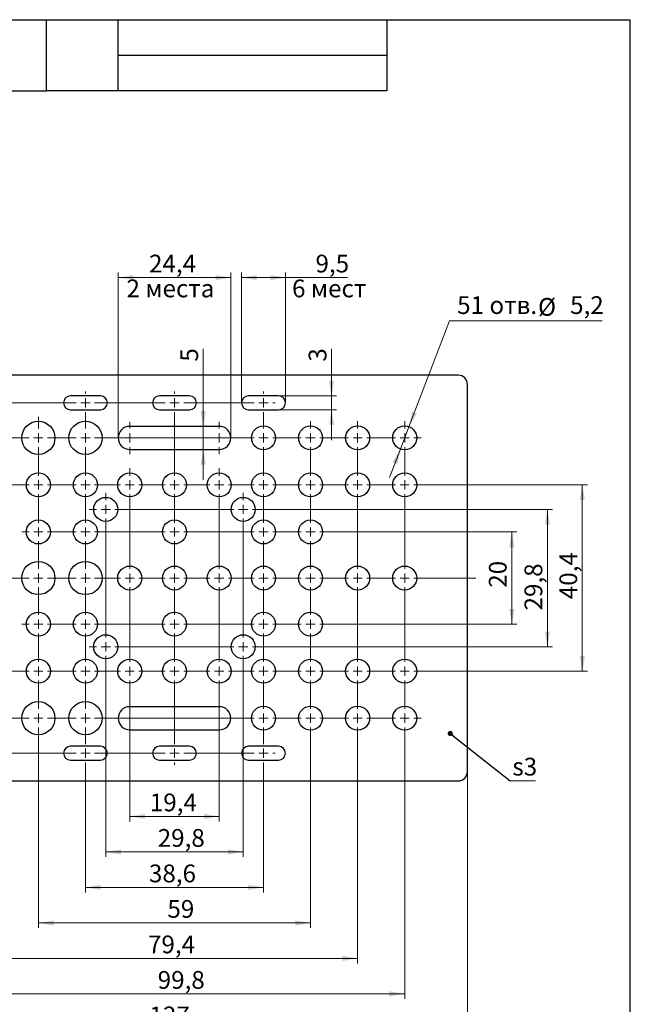
# Model space of a CAD drawing. Units: millimetres. Extents: x 8 to 210, y -1 to 292.
# Drawn here: x 85 to 205, y 98 to 292 of the extents above; entities that cross this region are included whole.
import ezdxf

# ---------------------------------------------------------------- set-up
doc = ezdxf.new("R2010")
doc.units = ezdxf.units.MM
doc.styles.add('SLDTEXTSTYLE0', font='TXT', dxfattribs={"width": 0.7, "bigfont": 'bigfont'})
doc.styles.add('SLDTEXTSTYLE1', font='TXT', dxfattribs={"width": 0.7})
doc.dimstyles.new('SLDDIMSTYLE0', dxfattribs={"dimtxt": 3.5, "dimasz": 3, "dimexe": 0, "dimexo": 0.0625, "dimgap": 0.875, "dimtad": 2, "dimdec": 1, "dimlfac": 1.1, "dimrnd": 1e-09, "dimzin": 12, "dimdsep": 46, "dimtxsty": 'SLDTEXTSTYLE1', "dimsah": 1, "dimcen": 0.09, "dimadec": 0, "dimazin": 3, "dimtfac": 1, "dimtdec": 1, "dimtofl": 0, "dimtmove": 0, "dimatfit": 3, "dimfxl": 0, "dimfrac": 2, "dimtolj": 1, "dimtzin": 12, "dimarcsym": 0})
doc.dimstyles.new('SLDDIMSTYLE1', dxfattribs={"dimtxt": 3.5, "dimasz": 3, "dimexe": 0, "dimexo": 0.0625, "dimgap": 0.875, "dimtad": 2, "dimdec": 1, "dimlfac": 1.1, "dimrnd": 1e-09, "dimzin": 12, "dimdsep": 46, "dimtxsty": 'SLDTEXTSTYLE1', "dimsah": 1, "dimcen": 0.09, "dimadec": 0, "dimazin": 3, "dimtfac": 1, "dimtdec": 1, "dimtmove": 0, "dimatfit": 0, "dimfxl": 0, "dimfrac": 2, "dimtolj": 1, "dimtzin": 12, "dimarcsym": 0})
doc.dimstyles.new('SLDDIMSTYLE2', dxfattribs={"dimtxt": 3.5, "dimasz": 3, "dimexe": 0, "dimexo": 0.0625, "dimgap": 0.875, "dimtad": 0, "dimtih": 1, "dimtoh": 1, "dimdec": 1, "dimlfac": 1.1, "dimrnd": 1e-09, "dimzin": 12, "dimdsep": 46, "dimtxsty": 'SLDTEXTSTYLE1', "dimsah": 1, "dimcen": 0, "dimadec": 0, "dimazin": 3, "dimtfac": 1, "dimtdec": 1, "dimtmove": 0, "dimatfit": 3, "dimfxl": 0, "dimfrac": 2, "dimtolj": 1, "dimtzin": 12, "dimarcsym": 0})
doc.dimstyles.new('SLDDIMSTYLE4', dxfattribs={"dimtxt": 0.18, "dimasz": 1, "dimexe": 0, "dimexo": 0.0625, "dimgap": 0, "dimtad": 0, "dimtih": 1, "dimtoh": 1, "dimdec": 0, "dimrnd": 1e-09, "dimzin": 0, "dimdsep": 46, "dimtxsty": 'Standard', "dimblk1": 'DOT', "dimblk2": 'DOT', "dimsah": 1, "dimcen": 0.09, "dimadec": 0, "dimazin": 0, "dimtfac": 1, "dimtdec": 0, "dimtofl": 0, "dimtmove": 0, "dimatfit": 3, "dimldrblk": 'DOT', "dimfxl": 0, "dimfrac": 2, "dimtolj": 1, "dimtzin": 0, "dimarcsym": 0})

# ---------------------------------------------------------------- blocks, each defined once
blk = doc.blocks.new('_D')
at = {"color": 7, "linetype": 'Continuous', "lineweight": 0}
for p, q in [((128.41, 216.45), (128.41, 242.14)), ((128.41, 241.14), (137.05, 241.14)), ((137.05, 216.45), (137.05, 242.14)), ((137.05, 241.14), (149.31, 241.14))]:
    blk.add_line(p, q, dxfattribs=at)
at = {"color": 7, "linetype": 'Continuous', "lineweight": 18}
for points in [[(128.41, 241.14), (131.41, 240.64), (131.41, 241.64)], [(137.05, 241.14), (134.05, 241.64), (134.05, 240.64)]]:
    blk.add_solid(points, dxfattribs=at)
at = {"color": 7, "linetype": 'Continuous', "lineweight": 18, "char_height": 3.5, "attachment_point": 1}
for s, insert, style in [('9,5', (142.97, 245.66), 'SLDTEXTSTYLE1'), ('6 мест', (138.35, 240.76), 'SLDTEXTSTYLE0')]:
    blk.add_mtext(s, dxfattribs=dict(at, insert=insert, style=style))
blk = doc.blocks.new('_D_1')
at = {"color": 7, "linetype": 'Continuous', "lineweight": 0}
for p, q in [((146.14, 217.81), (146.14, 227.11)), ((135.68, 217.81), (147.14, 217.81)), ((146.14, 217.81), (146.14, 215.08)), ((135.68, 215.08), (147.14, 215.08)), ((146.14, 215.08), (146.14, 209.08))]:
    blk.add_line(p, q, dxfattribs=at)
at = {"color": 7, "linetype": 'Continuous', "lineweight": 18}
for points in [[(146.14, 217.81), (146.64, 220.81), (145.64, 220.81)], [(146.14, 215.08), (145.64, 212.08), (146.64, 212.08)]]:
    blk.add_solid(points, dxfattribs=at)
at = {"color": 7, "linetype": 'Continuous', "lineweight": 18, "insert": (141.63, 224.57), "char_height": 3.5, "attachment_point": 1, "rotation": 90, "style": 'SLDTEXTSTYLE1'}
blk.add_mtext('3', dxfattribs=at)
blk = doc.blocks.new('_D_2')
at = {"color": 7, "linetype": 'Continuous', "lineweight": 0}
for p, q in [((104.09, 209.54), (104.09, 242.14)), ((104.09, 241.14), (126.28, 241.14)), ((126.28, 209.54), (126.28, 242.14))]:
    blk.add_line(p, q, dxfattribs=at)
at = {"color": 7, "linetype": 'Continuous', "lineweight": 18}
for points in [[(104.09, 241.14), (107.09, 240.64), (107.09, 241.64)], [(126.28, 241.14), (123.28, 241.64), (123.28, 240.64)]]:
    blk.add_solid(points, dxfattribs=at)
at = {"color": 7, "linetype": 'Continuous', "lineweight": 18, "char_height": 3.5, "attachment_point": 1}
for s, insert, style in [('24,4', (110.17, 245.66), 'SLDTEXTSTYLE1'), ('2 места', (105.73, 240.76), 'SLDTEXTSTYLE0')]:
    blk.add_mtext(s, dxfattribs=dict(at, insert=insert, style=style))
blk = doc.blocks.new('_D_3')
at = {"color": 7, "linetype": 'Continuous', "lineweight": 0}
for p, q in [((120.85, 211.81), (120.85, 227.11)), ((120.85, 207.27), (120.85, 211.81)), ((120.85, 207.27), (120.85, 201.27))]:
    blk.add_line(p, q, dxfattribs=at)
at = {"color": 7, "linetype": 'Continuous', "lineweight": 18}
for points in [[(120.85, 211.81), (121.35, 214.81), (120.35, 214.81)], [(120.85, 207.27), (120.35, 204.27), (121.35, 204.27)]]:
    blk.add_solid(points, dxfattribs=at)
at = {"color": 7, "linetype": 'Continuous', "lineweight": 18, "insert": (116.34, 224.57), "char_height": 3.5, "attachment_point": 1, "rotation": 90, "style": 'SLDTEXTSTYLE1'}
blk.add_mtext('5', dxfattribs=at)
blk = doc.blocks.new('_D_4')
at = {"color": 7, "linetype": 'Continuous', "lineweight": 0}
for p, q in [((161.39, 211.75), (169.38, 232.61)), ((169.38, 232.61), (199.48, 232.61)), ((159.7, 207.33), (161.39, 211.75)), ((159.7, 207.33), (157.56, 201.73))]:
    blk.add_line(p, q, dxfattribs=at)
at = {"color": 7, "linetype": 'Continuous', "lineweight": 18}
for points in [[(161.39, 211.75), (162.93, 214.37), (162, 214.73)], [(159.7, 207.33), (158.16, 204.71), (159.1, 204.35)]]:
    blk.add_solid(points, dxfattribs=at)
at = {"color": 7, "linetype": 'Continuous', "lineweight": 18, "char_height": 3.5, "attachment_point": 1}
for s, insert, style in [('51 отв.', (170.88, 237.47), 'SLDTEXTSTYLE0'), ('%%c', (186.82, 237.12), 'SLDTEXTSTYLE1'), ('5,2', (193.14, 237.47), 'SLDTEXTSTYLE1')]:
    blk.add_mtext(s, dxfattribs=dict(at, insert=insert, style=style))
blk = doc.blocks.new('_D_6')
at = {"color": 7, "linetype": 'Continuous', "lineweight": 0}
for p, q in [((106.37, 160.27), (106.37, 133.9)), ((124, 160.27), (124, 133.9)), ((106.37, 134.9), (124, 134.9))]:
    blk.add_line(p, q, dxfattribs=at)
at = {"color": 7, "linetype": 'Continuous', "lineweight": 18}
for points in [[(106.37, 134.9), (109.37, 134.4), (109.37, 135.4)], [(124, 134.9), (121, 135.4), (121, 134.4)]]:
    blk.add_solid(points, dxfattribs=at)
at = {"color": 7, "linetype": 'Continuous', "lineweight": 18, "insert": (110.33, 139.41), "char_height": 3.5, "attachment_point": 1, "style": 'SLDTEXTSTYLE1'}
blk.add_mtext('19,4', dxfattribs=at)
blk = doc.blocks.new('_D_7')
at = {"color": 7, "linetype": 'Continuous', "lineweight": 0}
for p, q in [((101.64, 165.08), (101.64, 126.9)), ((128.73, 165.08), (128.73, 126.9)), ((101.64, 127.9), (128.73, 127.9))]:
    blk.add_line(p, q, dxfattribs=at)
at = {"color": 7, "linetype": 'Continuous', "lineweight": 18}
for points in [[(101.64, 127.9), (104.64, 127.4), (104.64, 128.4)], [(128.73, 127.9), (125.73, 128.4), (125.73, 127.4)]]:
    blk.add_solid(points, dxfattribs=at)
at = {"color": 7, "linetype": 'Continuous', "lineweight": 18, "insert": (111.88, 132.41), "char_height": 3.5, "attachment_point": 1, "style": 'SLDTEXTSTYLE1'}
blk.add_mtext('29,8', dxfattribs=at)
blk = doc.blocks.new('_D_8')
at = {"color": 7, "linetype": 'Continuous', "lineweight": 0}
for p, q in [((97.64, 145.08), (97.64, 119.9)), ((132.73, 145.08), (132.73, 119.9)), ((97.64, 120.9), (132.73, 120.9))]:
    blk.add_line(p, q, dxfattribs=at)
at = {"color": 7, "linetype": 'Continuous', "lineweight": 18}
for points in [[(97.64, 120.9), (100.64, 120.4), (100.64, 121.4)], [(132.73, 120.9), (129.73, 121.4), (129.73, 120.4)]]:
    blk.add_solid(points, dxfattribs=at)
at = {"color": 7, "linetype": 'Continuous', "lineweight": 18, "insert": (110.15, 125.41), "char_height": 3.5, "attachment_point": 1, "style": 'SLDTEXTSTYLE1'}
blk.add_mtext('38,6', dxfattribs=at)
blk = doc.blocks.new('_D_9')
at = {"color": 7, "linetype": 'Continuous', "lineweight": 0}
for p, q in [((88.37, 150.08), (88.37, 112.9)), ((142, 150.99), (142, 112.9)), ((88.37, 113.9), (142, 113.9))]:
    blk.add_line(p, q, dxfattribs=at)
at = {"color": 7, "linetype": 'Continuous', "lineweight": 18}
for points in [[(88.37, 113.9), (91.37, 113.4), (91.37, 114.4)], [(142, 113.9), (139, 114.4), (139, 113.4)]]:
    blk.add_solid(points, dxfattribs=at)
at = {"color": 7, "linetype": 'Continuous', "lineweight": 18, "insert": (113.79, 118.41), "char_height": 3.5, "attachment_point": 1, "style": 'SLDTEXTSTYLE1'}
blk.add_mtext('59', dxfattribs=at)
blk = doc.blocks.new('_D_10')
at = {"color": 7, "linetype": 'Continuous', "lineweight": 0}
for p, q in [((79.09, 150.08), (79.09, 105.9)), ((151.28, 150.99), (151.28, 105.9)), ((79.09, 106.9), (151.28, 106.9))]:
    blk.add_line(p, q, dxfattribs=at)
at = {"color": 7, "linetype": 'Continuous', "lineweight": 18}
for points in [[(79.09, 106.9), (82.09, 106.4), (82.09, 107.4)], [(151.28, 106.9), (148.28, 107.4), (148.28, 106.4)]]:
    blk.add_solid(points, dxfattribs=at)
at = {"color": 7, "linetype": 'Continuous', "lineweight": 18, "insert": (109.97, 111.41), "char_height": 3.5, "attachment_point": 1, "style": 'SLDTEXTSTYLE1'}
blk.add_mtext('79,4', dxfattribs=at)
blk = doc.blocks.new('_D_11')
at = {"color": 7, "linetype": 'Continuous', "lineweight": 0}
for p, q in [((69.82, 150.08), (69.82, 98.9)), ((160.55, 150.99), (160.55, 98.9)), ((69.82, 99.9), (160.55, 99.9))]:
    blk.add_line(p, q, dxfattribs=at)
at = {"color": 7, "linetype": 'Continuous', "lineweight": 18}
for points in [[(69.82, 99.9), (72.82, 99.4), (72.82, 100.4)], [(160.55, 99.9), (157.55, 100.4), (157.55, 99.4)]]:
    blk.add_solid(points, dxfattribs=at)
at = {"color": 7, "linetype": 'Continuous', "lineweight": 18, "insert": (111.88, 104.41), "char_height": 3.5, "attachment_point": 1, "style": 'SLDTEXTSTYLE1'}
blk.add_mtext('99,8', dxfattribs=at)
blk = doc.blocks.new('_D_12')
at = {"color": 7, "linetype": 'Continuous', "lineweight": 0}
for p, q in [((57.46, 143.72), (57.46, 91.9)), ((172.91, 143.72), (172.91, 91.9)), ((57.46, 92.9), (172.91, 92.9))]:
    blk.add_line(p, q, dxfattribs=at)
at = {"color": 7, "linetype": 'Continuous', "lineweight": 18}
for points in [[(57.46, 92.9), (60.46, 92.4), (60.46, 93.4)], [(172.91, 92.9), (169.91, 93.4), (169.91, 92.4)]]:
    blk.add_solid(points, dxfattribs=at)
at = {"color": 7, "linetype": 'Continuous', "lineweight": 18, "insert": (110.26, 97.41), "char_height": 3.5, "attachment_point": 1, "style": 'SLDTEXTSTYLE1'}
blk.add_mtext('127', dxfattribs=at)
blk = doc.blocks.new('_D_13')
at = {"color": 7, "linetype": 'Continuous', "lineweight": 0}
for p, q in [((145.28, 190.99), (182.66, 190.99)), ((181.66, 190.99), (181.66, 172.81)), ((145.28, 172.81), (182.66, 172.81))]:
    blk.add_line(p, q, dxfattribs=at)
at = {"color": 7, "linetype": 'Continuous', "lineweight": 18}
for points in [[(181.66, 190.99), (181.16, 187.99), (182.16, 187.99)], [(181.66, 172.81), (182.16, 175.81), (181.16, 175.81)]]:
    blk.add_solid(points, dxfattribs=at)
at = {"color": 7, "linetype": 'Continuous', "lineweight": 18, "insert": (177.14, 179.99), "char_height": 3.5, "attachment_point": 1, "rotation": 90, "style": 'SLDTEXTSTYLE1'}
blk.add_mtext('20', dxfattribs=at)
blk = doc.blocks.new('_D_14')
at = {"color": 7, "linetype": 'Continuous', "lineweight": 0}
for p, q in [((132, 195.45), (189.67, 195.45)), ((188.67, 195.45), (188.67, 168.36)), ((132, 168.36), (189.67, 168.36))]:
    blk.add_line(p, q, dxfattribs=at)
at = {"color": 7, "linetype": 'Continuous', "lineweight": 18}
for points in [[(188.67, 195.45), (188.17, 192.45), (189.17, 192.45)], [(188.67, 168.36), (189.17, 171.36), (188.17, 171.36)]]:
    blk.add_solid(points, dxfattribs=at)
at = {"color": 7, "linetype": 'Continuous', "lineweight": 18, "insert": (184.16, 175.51), "char_height": 3.5, "attachment_point": 1, "rotation": 90, "style": 'SLDTEXTSTYLE1'}
blk.add_mtext('29,8', dxfattribs=at)
blk = doc.blocks.new('_D_15')
at = {"color": 7, "linetype": 'Continuous', "lineweight": 0}
for p, q in [((163.82, 200.27), (196.55, 200.27)), ((195.55, 200.27), (195.55, 163.54)), ((163.82, 163.54), (196.55, 163.54))]:
    blk.add_line(p, q, dxfattribs=at)
at = {"color": 7, "linetype": 'Continuous', "lineweight": 18}
for points in [[(195.55, 200.27), (195.05, 197.27), (196.05, 197.27)], [(195.55, 163.54), (196.05, 166.54), (195.05, 166.54)]]:
    blk.add_solid(points, dxfattribs=at)
at = {"color": 7, "linetype": 'Continuous', "lineweight": 18, "insert": (191.04, 177.73), "char_height": 3.5, "attachment_point": 1, "rotation": 90, "style": 'SLDTEXTSTYLE1'}
blk.add_mtext('40,4', dxfattribs=at)
blk = doc.blocks.new('_D_17')
at = {"color": 7, "linetype": 'Continuous', "lineweight": 0}
for p, q in [((95.37, 216.45), (42.46, 216.45)), ((43.46, 147.36), (43.46, 216.45)), ((95.37, 147.36), (42.46, 147.36))]:
    blk.add_line(p, q, dxfattribs=at)
at = {"color": 7, "linetype": 'Continuous', "lineweight": 18}
for points in [[(43.46, 216.45), (42.96, 213.45), (43.96, 213.45)], [(43.46, 147.36), (43.96, 150.36), (42.96, 150.36)]]:
    blk.add_solid(points, dxfattribs=at)
at = {"color": 7, "linetype": 'Continuous', "lineweight": 18, "insert": (38.95, 178.04), "char_height": 3.5, "attachment_point": 1, "rotation": 90, "style": 'SLDTEXTSTYLE1'}
blk.add_mtext('76', dxfattribs=at)
blk = doc.blocks.new('SW_NOTE_0_1')
at = {"color": 0, "linetype": 'Continuous', "lineweight": 0}
blk.add_line((4.96, 0), (0, 0), dxfattribs=at)
at = {"color": 0, "linetype": 'Continuous', "lineweight": 0, "insert": (0.43, 4.57), "char_height": 3.5, "attachment_point": 1, "style": 'SLDTEXTSTYLE1'}
blk.add_mtext('s3', dxfattribs=at)
blk = doc.blocks.new('_Dot')
at = {"color": 0, "linetype": 'ByBlock', "lineweight": -2}
blk.add_line((-0.5, 0), (-1, 0), dxfattribs=at)
at = {"color": 0, "linetype": 'ByBlock', "const_width": 0.5}
blk.add_lwpolyline([(-0.25, 0, 1), (0.25, 0, 1)], format="xyb", close=True, dxfattribs=at)
blk = doc.blocks.new('SW_CENTERMARKSYMBOL_0')
at = {"color": 0, "linetype": 'Continuous', "lineweight": 18}
for p, q in [((27.82, 8.73), (27.82, 9.18)), ((27.82, 6.91), (27.82, 7.82)), ((45.36, 8.73), (45.36, 9.18)), ((45.36, 6.91), (45.36, 7.82)), ((62.91, 8.73), (62.91, 9.18)), ((62.91, 6.91), (62.91, 7.82)), ((26, 6.91), (25.55, 6.91)), ((27.82, 6.91), (26.91, 6.91)), ((27.82, 6.91), (27.82, 6)), ((27.82, 6.91), (28.73, 6.91)), ((29.64, 6.91), (30.09, 6.91)), ((29.64, 6.91), (43.55, 6.91)), ((43.55, 6.91), (43.09, 6.91)), ((45.36, 6.91), (44.45, 6.91)), ((45.36, 6.91), (45.36, 6)), ((45.36, 6.91), (46.27, 6.91)), ((47.18, 6.91), (47.64, 6.91)), ((47.18, 6.91), (61.09, 6.91)), ((61.09, 6.91), (60.64, 6.91)), ((62.91, 6.91), (62, 6.91)), ((62.91, 6.91), (62.91, 6)), ((62.91, 6.91), (63.82, 6.91)), ((64.73, 6.91), (65.18, 6.91)), ((0, 1.82), (0, 4.18)), ((9.27, 1.82), (9.27, 4.18)), ((18.55, 1.82), (18.55, 4.18)), ((27.82, 5.09), (27.82, 4.64)), ((27.82, 1.82), (27.82, 5.09)), ((27.82, 1.82), (27.82, 4.18)), ((45.36, 5.09), (45.36, 4.64)), ((45.36, -7.45), (45.36, 5.09)), ((62.91, 5.09), (62.91, 4.64)), ((62.91, 1.82), (62.91, 5.09)), ((62.91, 1.82), (62.91, 3.27)), ((72.18, 1.82), (72.18, 3.27)), ((81.45, 1.82), (81.45, 3.27)), ((90.73, 1.82), (90.73, 3.27)), ((-1.82, 0), (-4.18, 0)), ((0, 0), (-0.91, 0)), ((0, 0), (0, 0.91)), ((0, 0), (0, -0.91)), ((0, 0), (0.91, 0)), ((1.82, 0), (4.18, 0)), ((1.82, 0), (7.45, 0)), ((7.45, 0), (5.09, 0)), ((9.27, 0), (8.36, 0)), ((9.27, 0), (9.27, 0.91)), ((9.27, 0), (9.27, -0.91)), ((9.27, 0), (10.18, 0)), ((11.09, 0), (13.45, 0)), ((11.09, 0), (16.73, 0)), ((16.73, 0), (14.36, 0)), ((18.55, 0), (17.64, 0)), ((18.55, 0), (18.55, 0.91)), ((18.55, 0), (18.55, -0.91)), ((18.55, 0), (19.45, 0)), ((20.36, 0), (22.73, 0)), ((20.36, 0), (26, 0)), ((26, 0), (23.64, 0)), ((27.82, 0), (26.91, 0)), ((27.82, 0), (27.82, 0.91)), ((27.82, 0), (27.82, -0.91)), ((27.82, 0), (28.73, 0)), ((29.64, 0), (32, 0)), ((29.64, 0), (61.09, 0)), ((61.09, 0), (59.64, 0)), ((62.91, 0), (62, 0)), ((62.91, 0), (62.91, 0.91)), ((62.91, 0), (62.91, -0.91)), ((62.91, 0), (63.82, 0)), ((64.73, 0), (66.18, 0)), ((64.73, 0), (70.36, 0)), ((70.36, 0), (68.91, 0)), ((72.18, 0), (71.27, 0)), ((72.18, 0), (72.18, 0.91)), ((72.18, 0), (72.18, -0.91)), ((72.18, 0), (73.09, 0)), ((74, 0), (75.45, 0)), ((74, 0), (79.64, 0)), ((79.64, 0), (78.18, 0)), ((81.45, 0), (80.55, 0)), ((81.45, 0), (81.45, 0.91)), ((81.45, 0), (81.45, -0.91)), ((81.45, 0), (82.36, 0)), ((83.27, 0), (84.73, 0)), ((83.27, 0), (88.91, 0)), ((88.91, 0), (87.45, 0)), ((90.73, 0), (89.82, 0)), ((90.73, 0), (90.73, 0.91)), ((90.73, 0), (90.73, -0.91)), ((90.73, 0), (91.64, 0)), ((92.55, 0), (94, 0)), ((0, -1.82), (0, -4.18)), ((0, -7.45), (0, -1.82)), ((9.27, -1.82), (9.27, -4.18)), ((9.27, -7.45), (9.27, -1.82)), ((18.55, -1.82), (18.55, -4.18)), ((18.55, -7.45), (18.55, -1.82)), ((27.82, -1.82), (27.82, -4.18)), ((27.82, -7.45), (27.82, -1.82)), ((62.91, -1.82), (62.91, -3.27)), ((62.91, -7.45), (62.91, -1.82)), ((72.18, -1.82), (72.18, -3.27)), ((72.18, -7.45), (72.18, -1.82)), ((81.45, -1.82), (81.45, -3.27)), ((81.45, -7.45), (81.45, -1.82)), ((90.73, -1.82), (90.73, -3.27)), ((90.73, -7.45), (90.73, -1.82)), ((0, -7.45), (0, -6)), ((9.27, -7.45), (9.27, -6)), ((18.55, -7.45), (18.55, -6)), ((27.82, -7.45), (27.82, -6)), ((36.55, -7.45), (36.55, -6)), ((45.36, -7.45), (45.36, -6)), ((54.18, -7.45), (54.18, -6)), ((62.91, -7.45), (62.91, -6)), ((72.18, -7.45), (72.18, -6)), ((81.45, -7.45), (81.45, -6)), ((90.73, -7.45), (90.73, -6)), ((-1.82, -9.27), (-3.27, -9.27)), ((0, -9.27), (-0.91, -9.27)), ((0, -9.27), (0, -8.36)), ((0, -9.27), (0, -10.18)), ((0, -9.27), (0.91, -9.27)), ((1.82, -9.27), (3.27, -9.27)), ((1.82, -9.27), (7.45, -9.27)), ((7.45, -9.27), (6, -9.27)), ((9.27, -9.27), (8.36, -9.27)), ((9.27, -9.27), (9.27, -8.36)), ((9.27, -9.27), (9.27, -10.18)), ((9.27, -9.27), (10.18, -9.27)), ((11.09, -9.27), (12.55, -9.27)), ((11.09, -9.27), (16.73, -9.27)), ((16.73, -9.27), (15.27, -9.27)), ((18.55, -9.27), (17.64, -9.27)), ((18.55, -9.27), (18.55, -8.36)), ((18.55, -9.27), (18.55, -10.18)), ((18.55, -9.27), (19.45, -9.27)), ((20.36, -9.27), (21.82, -9.27)), ((20.36, -9.27), (26, -9.27)), ((26, -9.27), (24.55, -9.27)), ((27.82, -9.27), (26.91, -9.27)), ((27.82, -9.27), (27.82, -8.36)), ((27.82, -9.27), (27.82, -10.18)), ((27.82, -9.27), (28.73, -9.27)), ((29.64, -9.27), (31.09, -9.27)), ((29.64, -9.27), (34.73, -9.27)), ((34.73, -9.27), (33.27, -9.27)), ((36.55, -9.27), (35.64, -9.27)), ((36.55, -9.27), (36.55, -8.36)), ((36.55, -9.27), (36.55, -10.18)), ((36.55, -9.27), (37.45, -9.27)), ((38.36, -9.27), (39.82, -9.27)), ((38.36, -9.27), (43.55, -9.27)), ((43.55, -9.27), (42.09, -9.27)), ((45.36, -9.27), (44.45, -9.27)), ((45.36, -9.27), (45.36, -8.36)), ((45.36, -9.27), (45.36, -10.18)), ((45.36, -9.27), (46.27, -9.27)), ((47.18, -9.27), (48.64, -9.27)), ((47.18, -9.27), (52.36, -9.27)), ((52.36, -9.27), (50.91, -9.27)), ((54.18, -9.27), (53.27, -9.27)), ((54.18, -9.27), (54.18, -8.36)), ((54.18, -9.27), (54.18, -10.18)), ((54.18, -9.27), (55.09, -9.27)), ((56, -9.27), (57.45, -9.27)), ((56, -9.27), (61.09, -9.27)), ((61.09, -9.27), (59.64, -9.27)), ((62.91, -9.27), (62, -9.27)), ((62.91, -9.27), (62.91, -8.36)), ((62.91, -9.27), (62.91, -10.18)), ((62.91, -9.27), (63.82, -9.27)), ((64.73, -9.27), (66.18, -9.27)), ((64.73, -9.27), (70.36, -9.27)), ((70.36, -9.27), (68.91, -9.27)), ((72.18, -9.27), (71.27, -9.27)), ((72.18, -9.27), (72.18, -8.36)), ((72.18, -9.27), (72.18, -10.18)), ((72.18, -9.27), (73.09, -9.27)), ((74, -9.27), (75.45, -9.27)), ((74, -9.27), (79.64, -9.27)), ((79.64, -9.27), (78.18, -9.27)), ((81.45, -9.27), (80.55, -9.27)), ((81.45, -9.27), (81.45, -8.36)), ((81.45, -9.27), (81.45, -10.18)), ((81.45, -9.27), (82.36, -9.27)), ((83.27, -9.27), (84.73, -9.27)), ((83.27, -9.27), (88.91, -9.27)), ((88.91, -9.27), (87.45, -9.27)), ((90.73, -9.27), (89.82, -9.27)), ((90.73, -9.27), (90.73, -8.36)), ((90.73, -9.27), (90.73, -10.18)), ((90.73, -9.27), (91.64, -9.27)), ((92.55, -9.27), (94, -9.27)), ((0, -11.09), (0, -12.55)), ((0, -25.82), (0, -11.09)), ((9.27, -11.09), (9.27, -12.55)), ((9.27, -25.82), (9.27, -11.09)), ((18.55, -11.09), (18.55, -12.55)), ((18.55, -16.73), (18.55, -11.09)), ((27.82, -11.09), (27.82, -12.55)), ((27.82, -16.73), (27.82, -11.09)), ((31.82, -12.27), (31.82, -10.82)), ((36.55, -11.09), (36.55, -12.55)), ((36.55, -25.82), (36.55, -11.09)), ((45.36, -11.09), (45.36, -12.55)), ((45.36, -16.73), (45.36, -11.09)), ((54.18, -11.09), (54.18, -12.55)), ((54.18, -25.82), (54.18, -11.09)), ((58.91, -12.27), (58.91, -10.82)), ((62.91, -11.09), (62.91, -12.55)), ((62.91, -16.73), (62.91, -11.09)), ((72.18, -11.09), (72.18, -12.55)), ((72.18, -16.73), (72.18, -11.09)), ((81.45, -11.09), (81.45, -12.55)), ((81.45, -25.82), (81.45, -11.09)), ((90.73, -11.09), (90.73, -12.55)), ((90.73, -25.82), (90.73, -11.09)), ((31.82, -14.09), (31.82, -13.18)), ((58.91, -14.09), (58.91, -13.18)), ((18.55, -16.73), (18.55, -15.27)), ((27.82, -16.73), (27.82, -15.27)), ((30, -14.09), (28.55, -14.09)), ((31.82, -14.09), (30.91, -14.09)), ((31.82, -14.09), (31.82, -15)), ((31.82, -14.09), (32.73, -14.09)), ((33.64, -14.09), (35.09, -14.09)), ((33.64, -14.09), (57.09, -14.09)), ((45.36, -16.73), (45.36, -15.27)), ((57.09, -14.09), (55.64, -14.09)), ((58.91, -14.09), (58, -14.09)), ((58.91, -14.09), (58.91, -15)), ((58.91, -14.09), (59.82, -14.09)), ((60.73, -14.09), (62.18, -14.09)), ((62.91, -16.73), (62.91, -15.27)), ((72.18, -16.73), (72.18, -15.27)), ((31.82, -15.91), (31.82, -17.36)), ((31.82, -39.36), (31.82, -15.91)), ((58.91, -15.91), (58.91, -17.36)), ((58.91, -39.36), (58.91, -15.91)), ((16.73, -18.55), (15.27, -18.55)), ((18.55, -18.55), (17.64, -18.55)), ((18.55, -18.55), (18.55, -17.64)), ((18.55, -18.55), (18.55, -19.45)), ((18.55, -18.55), (19.45, -18.55)), ((20.36, -18.55), (21.82, -18.55)), ((20.36, -18.55), (26, -18.55)), ((26, -18.55), (24.55, -18.55)), ((27.82, -18.55), (26.91, -18.55)), ((27.82, -18.55), (27.82, -17.64)), ((27.82, -18.55), (27.82, -19.45)), ((27.82, -18.55), (28.73, -18.55)), ((29.64, -18.55), (31.09, -18.55)), ((29.64, -18.55), (43.55, -18.55)), ((43.55, -18.55), (42.09, -18.55)), ((45.36, -18.55), (44.45, -18.55)), ((45.36, -18.55), (45.36, -17.64)), ((45.36, -18.55), (45.36, -19.45)), ((45.36, -18.55), (46.27, -18.55)), ((47.18, -18.55), (48.64, -18.55)), ((47.18, -18.55), (61.09, -18.55)), ((61.09, -18.55), (59.64, -18.55)), ((62.91, -18.55), (62, -18.55)), ((62.91, -18.55), (62.91, -17.64)), ((62.91, -18.55), (62.91, -19.45)), ((62.91, -18.55), (63.82, -18.55)), ((64.73, -18.55), (66.18, -18.55)), ((64.73, -18.55), (70.36, -18.55)), ((70.36, -18.55), (68.91, -18.55)), ((72.18, -18.55), (71.27, -18.55)), ((72.18, -18.55), (72.18, -17.64)), ((72.18, -18.55), (72.18, -19.45)), ((72.18, -18.55), (73.09, -18.55)), ((74, -18.55), (75.45, -18.55)), ((18.55, -20.36), (18.55, -21.82)), ((18.55, -25.82), (18.55, -20.36)), ((27.82, -20.36), (27.82, -21.82)), ((27.82, -25.82), (27.82, -20.36)), ((45.36, -20.36), (45.36, -21.82)), ((45.36, -25.82), (45.36, -20.36)), ((62.91, -20.36), (62.91, -21.82)), ((62.91, -25.82), (62.91, -20.36)), ((72.18, -20.36), (72.18, -21.82)), ((72.18, -25.82), (72.18, -20.36)), ((0, -25.82), (0, -23.45)), ((9.27, -25.82), (9.27, -23.45)), ((18.55, -25.82), (18.55, -23.45)), ((27.82, -25.82), (27.82, -23.45)), ((36.55, -25.82), (36.55, -24.36)), ((45.36, -25.82), (45.36, -24.36)), ((54.18, -25.82), (54.18, -24.36)), ((62.91, -25.82), (62.91, -24.36)), ((72.18, -25.82), (72.18, -24.36)), ((81.45, -25.82), (81.45, -24.36)), ((90.73, -25.82), (90.73, -24.36)), ((0, -27.64), (0, -26.73)), ((9.27, -27.64), (9.27, -26.73)), ((18.55, -27.64), (18.55, -26.73)), ((27.82, -27.64), (27.82, -26.73)), ((36.55, -27.64), (36.55, -26.73)), ((45.36, -27.64), (45.36, -26.73)), ((54.18, -27.64), (54.18, -26.73)), ((62.91, -27.64), (62.91, -26.73)), ((72.18, -27.64), (72.18, -26.73)), ((81.45, -27.64), (81.45, -26.73)), ((90.73, -27.64), (90.73, -26.73)), ((-1.82, -27.64), (-14.19, -27.64)), ((0, -27.64), (-0.91, -27.64)), ((0, -27.64), (0, -28.55)), ((0, -27.64), (0.91, -27.64)), ((1.82, -27.64), (4.18, -27.64)), ((1.82, -27.64), (7.45, -27.64)), ((7.45, -27.64), (5.09, -27.64)), ((9.27, -27.64), (8.36, -27.64)), ((9.27, -27.64), (9.27, -28.55)), ((9.27, -27.64), (10.18, -27.64)), ((11.09, -27.64), (13.45, -27.64)), ((11.09, -27.64), (16.73, -27.64)), ((16.73, -27.64), (14.36, -27.64)), ((18.55, -27.64), (17.64, -27.64)), ((18.55, -27.64), (18.55, -28.55)), ((18.55, -27.64), (19.45, -27.64)), ((20.36, -27.64), (22.73, -27.64)), ((20.36, -27.64), (26, -27.64)), ((26, -27.64), (23.64, -27.64)), ((27.82, -27.64), (26.91, -27.64)), ((27.82, -27.64), (27.82, -28.55)), ((27.82, -27.64), (28.73, -27.64)), ((29.64, -27.64), (32, -27.64)), ((29.64, -27.64), (34.73, -27.64)), ((34.73, -27.64), (33.27, -27.64)), ((36.55, -27.64), (35.64, -27.64)), ((36.55, -27.64), (36.55, -28.55)), ((36.55, -27.64), (37.45, -27.64)), ((38.36, -27.64), (39.82, -27.64)), ((38.36, -27.64), (43.55, -27.64)), ((43.55, -27.64), (42.09, -27.64)), ((45.36, -27.64), (44.45, -27.64)), ((45.36, -27.64), (45.36, -28.55)), ((45.36, -27.64), (46.27, -27.64)), ((47.18, -27.64), (48.64, -27.64)), ((47.18, -27.64), (52.36, -27.64)), ((52.36, -27.64), (50.91, -27.64)), ((54.18, -27.64), (53.27, -27.64)), ((54.18, -27.64), (54.18, -28.55)), ((54.18, -27.64), (55.09, -27.64)), ((56, -27.64), (57.45, -27.64)), ((56, -27.64), (61.09, -27.64)), ((61.09, -27.64), (59.64, -27.64)), ((62.91, -27.64), (62, -27.64)), ((62.91, -27.64), (62.91, -28.55)), ((62.91, -27.64), (63.82, -27.64)), ((64.73, -27.64), (66.18, -27.64)), ((64.73, -27.64), (70.36, -27.64)), ((70.36, -27.64), (68.91, -27.64)), ((72.18, -27.64), (71.27, -27.64)), ((72.18, -27.64), (72.18, -28.55)), ((72.18, -27.64), (73.09, -27.64)), ((74, -27.64), (75.45, -27.64)), ((74, -27.64), (79.64, -27.64)), ((79.64, -27.64), (78.18, -27.64)), ((81.45, -27.64), (80.55, -27.64)), ((81.45, -27.64), (81.45, -28.55)), ((81.45, -27.64), (82.36, -27.64)), ((83.27, -27.64), (84.73, -27.64)), ((83.27, -27.64), (88.91, -27.64)), ((88.91, -27.64), (87.45, -27.64)), ((90.73, -27.64), (89.82, -27.64)), ((90.73, -27.64), (90.73, -28.55)), ((90.73, -27.64), (91.64, -27.64)), ((92.55, -27.64), (104.74, -27.64)), ((0, -29.45), (0, -31.82)), ((0, -44.18), (0, -29.45)), ((9.27, -29.45), (9.27, -31.82)), ((9.27, -44.18), (9.27, -29.45)), ((18.55, -29.45), (18.55, -31.82)), ((18.55, -34.91), (18.55, -29.45)), ((27.82, -29.45), (27.82, -31.82)), ((27.82, -34.91), (27.82, -29.45)), ((36.55, -29.45), (36.55, -30.91)), ((36.55, -44.18), (36.55, -29.45)), ((45.36, -29.45), (45.36, -30.91)), ((45.36, -34.91), (45.36, -29.45)), ((54.18, -29.45), (54.18, -30.91)), ((54.18, -44.18), (54.18, -29.45)), ((62.91, -29.45), (62.91, -30.91)), ((62.91, -34.91), (62.91, -29.45)), ((72.18, -29.45), (72.18, -30.91)), ((72.18, -34.91), (72.18, -29.45)), ((81.45, -29.45), (81.45, -30.91)), ((81.45, -44.18), (81.45, -29.45)), ((90.73, -29.45), (90.73, -30.91)), ((90.73, -44.18), (90.73, -29.45)), ((18.55, -34.91), (18.55, -33.45)), ((27.82, -34.91), (27.82, -33.45)), ((45.36, -34.91), (45.36, -33.45)), ((62.91, -34.91), (62.91, -33.45)), ((72.18, -34.91), (72.18, -33.45)), ((16.73, -36.73), (15.27, -36.73)), ((18.55, -36.73), (17.64, -36.73)), ((18.55, -36.73), (18.55, -35.82)), ((18.55, -36.73), (18.55, -37.64)), ((18.55, -36.73), (19.45, -36.73)), ((20.36, -36.73), (21.82, -36.73)), ((20.36, -36.73), (26, -36.73)), ((26, -36.73), (24.55, -36.73)), ((27.82, -36.73), (26.91, -36.73)), ((27.82, -36.73), (27.82, -35.82)), ((27.82, -36.73), (27.82, -37.64)), ((27.82, -36.73), (28.73, -36.73)), ((29.64, -36.73), (31.09, -36.73)), ((29.64, -36.73), (43.55, -36.73)), ((43.55, -36.73), (42.09, -36.73)), ((45.36, -36.73), (44.45, -36.73)), ((45.36, -36.73), (45.36, -35.82)), ((45.36, -36.73), (45.36, -37.64)), ((45.36, -36.73), (46.27, -36.73)), ((47.18, -36.73), (48.64, -36.73)), ((47.18, -36.73), (61.09, -36.73)), ((61.09, -36.73), (59.64, -36.73)), ((62.91, -36.73), (62, -36.73)), ((62.91, -36.73), (62.91, -35.82)), ((62.91, -36.73), (62.91, -37.64)), ((62.91, -36.73), (63.82, -36.73)), ((64.73, -36.73), (66.18, -36.73)), ((64.73, -36.73), (70.36, -36.73)), ((70.36, -36.73), (68.91, -36.73)), ((72.18, -36.73), (71.27, -36.73)), ((72.18, -36.73), (72.18, -35.82)), ((72.18, -36.73), (72.18, -37.64)), ((72.18, -36.73), (73.09, -36.73)), ((74, -36.73), (75.45, -36.73)), ((18.55, -38.55), (18.55, -40)), ((18.55, -44.18), (18.55, -38.55)), ((27.82, -38.55), (27.82, -40)), ((27.82, -44.18), (27.82, -38.55)), ((31.82, -39.36), (31.82, -37.91)), ((45.36, -38.55), (45.36, -40)), ((45.36, -44.18), (45.36, -38.55)), ((58.91, -39.36), (58.91, -37.91)), ((62.91, -38.55), (62.91, -40)), ((62.91, -44.18), (62.91, -38.55)), ((72.18, -38.55), (72.18, -40)), ((72.18, -44.18), (72.18, -38.55)), ((31.82, -41.18), (31.82, -40.27)), ((58.91, -41.18), (58.91, -40.27)), ((30, -41.18), (28.55, -41.18)), ((31.82, -41.18), (30.91, -41.18)), ((31.82, -41.18), (31.82, -42.09)), ((31.82, -41.18), (32.73, -41.18)), ((33.64, -41.18), (35.09, -41.18)), ((33.64, -41.18), (57.09, -41.18)), ((57.09, -41.18), (55.64, -41.18)), ((58.91, -41.18), (58, -41.18)), ((58.91, -41.18), (58.91, -42.09)), ((58.91, -41.18), (59.82, -41.18)), ((60.73, -41.18), (62.18, -41.18)), ((0, -44.18), (0, -42.73)), ((9.27, -44.18), (9.27, -42.73)), ((18.55, -44.18), (18.55, -42.73)), ((27.82, -44.18), (27.82, -42.73)), ((31.82, -43), (31.82, -44.45)), ((36.55, -44.18), (36.55, -42.73)), ((45.36, -44.18), (45.36, -42.73)), ((54.18, -44.18), (54.18, -42.73)), ((58.91, -43), (58.91, -44.45)), ((62.91, -44.18), (62.91, -42.73)), ((72.18, -44.18), (72.18, -42.73)), ((81.45, -44.18), (81.45, -42.73)), ((90.73, -44.18), (90.73, -42.73)), ((-1.82, -46), (-3.27, -46)), ((0, -46), (-0.91, -46)), ((0, -46), (0, -45.09)), ((0, -46), (0, -46.91)), ((0, -46), (0.91, -46)), ((1.82, -46), (3.27, -46)), ((1.82, -46), (7.45, -46)), ((7.45, -46), (6, -46)), ((9.27, -46), (8.36, -46)), ((9.27, -46), (9.27, -45.09)), ((9.27, -46), (9.27, -46.91)), ((9.27, -46), (10.18, -46)), ((11.09, -46), (12.55, -46)), ((11.09, -46), (16.73, -46)), ((16.73, -46), (15.27, -46)), ((18.55, -46), (17.64, -46)), ((18.55, -46), (18.55, -45.09)), ((18.55, -46), (18.55, -46.91)), ((18.55, -46), (19.45, -46)), ((20.36, -46), (21.82, -46)), ((20.36, -46), (26, -46)), ((26, -46), (24.55, -46)), ((27.82, -46), (26.91, -46)), ((27.82, -46), (27.82, -45.09)), ((27.82, -46), (27.82, -46.91)), ((27.82, -46), (28.73, -46)), ((29.64, -46), (31.09, -46)), ((29.64, -46), (34.73, -46)), ((34.73, -46), (33.27, -46)), ((36.55, -46), (35.64, -46)), ((36.55, -46), (36.55, -45.09)), ((36.55, -46), (36.55, -46.91)), ((36.55, -46), (37.45, -46)), ((38.36, -46), (39.82, -46)), ((38.36, -46), (43.55, -46)), ((43.55, -46), (42.09, -46)), ((45.36, -46), (44.45, -46)), ((45.36, -46), (45.36, -45.09)), ((45.36, -46), (45.36, -46.91)), ((45.36, -46), (46.27, -46)), ((47.18, -46), (48.64, -46)), ((47.18, -46), (52.36, -46)), ((52.36, -46), (50.91, -46)), ((54.18, -46), (53.27, -46)), ((54.18, -46), (54.18, -45.09)), ((54.18, -46), (54.18, -46.91)), ((54.18, -46), (55.09, -46)), ((56, -46), (57.45, -46)), ((56, -46), (61.09, -46)), ((61.09, -46), (59.64, -46)), ((62.91, -46), (62, -46)), ((62.91, -46), (62.91, -45.09)), ((62.91, -46), (62.91, -46.91)), ((62.91, -46), (63.82, -46)), ((64.73, -46), (66.18, -46)), ((64.73, -46), (70.36, -46)), ((70.36, -46), (68.91, -46)), ((72.18, -46), (71.27, -46)), ((72.18, -46), (72.18, -45.09)), ((72.18, -46), (72.18, -46.91)), ((72.18, -46), (73.09, -46)), ((74, -46), (75.45, -46)), ((74, -46), (79.64, -46)), ((79.64, -46), (78.18, -46)), ((81.45, -46), (80.55, -46)), ((81.45, -46), (81.45, -45.09)), ((81.45, -46), (81.45, -46.91)), ((81.45, -46), (82.36, -46)), ((83.27, -46), (84.73, -46)), ((83.27, -46), (88.91, -46)), ((88.91, -46), (87.45, -46)), ((90.73, -46), (89.82, -46)), ((90.73, -46), (90.73, -45.09)), ((90.73, -46), (90.73, -46.91)), ((90.73, -46), (91.64, -46)), ((92.55, -46), (94, -46)), ((0, -47.82), (0, -49.27)), ((0, -53.45), (0, -47.82)), ((9.27, -47.82), (9.27, -49.27)), ((9.27, -53.45), (9.27, -47.82)), ((18.55, -47.82), (18.55, -49.27)), ((18.55, -53.45), (18.55, -47.82)), ((27.82, -47.82), (27.82, -49.27)), ((27.82, -53.45), (27.82, -47.82)), ((36.55, -47.82), (36.55, -49.27)), ((45.36, -47.82), (45.36, -49.27)), ((45.36, -60.36), (45.36, -47.82)), ((54.18, -47.82), (54.18, -49.27)), ((62.91, -47.82), (62.91, -49.27)), ((62.91, -53.45), (62.91, -47.82)), ((72.18, -47.82), (72.18, -49.27)), ((72.18, -53.45), (72.18, -47.82)), ((81.45, -47.82), (81.45, -49.27)), ((81.45, -53.45), (81.45, -47.82)), ((90.73, -47.82), (90.73, -49.27)), ((90.73, -53.45), (90.73, -47.82)), ((0, -53.45), (0, -51.09)), ((9.27, -53.45), (9.27, -51.09)), ((18.55, -53.45), (18.55, -51.09)), ((27.82, -53.45), (27.82, -51.09)), ((62.91, -53.45), (62.91, -52)), ((72.18, -53.45), (72.18, -52)), ((81.45, -53.45), (81.45, -52)), ((90.73, -53.45), (90.73, -52)), ((-1.82, -55.27), (-4.18, -55.27)), ((0, -55.27), (-0.91, -55.27)), ((0, -55.27), (0, -54.36)), ((0, -55.27), (0, -56.18)), ((0, -55.27), (0.91, -55.27)), ((1.82, -55.27), (4.18, -55.27)), ((1.82, -55.27), (7.45, -55.27)), ((7.45, -55.27), (5.09, -55.27)), ((9.27, -55.27), (8.36, -55.27)), ((9.27, -55.27), (9.27, -54.36)), ((9.27, -55.27), (9.27, -56.18)), ((9.27, -55.27), (10.18, -55.27)), ((11.09, -55.27), (13.45, -55.27)), ((11.09, -55.27), (16.73, -55.27)), ((16.73, -55.27), (14.36, -55.27)), ((18.55, -55.27), (17.64, -55.27)), ((18.55, -55.27), (18.55, -54.36)), ((18.55, -55.27), (18.55, -56.18)), ((18.55, -55.27), (19.45, -55.27)), ((20.36, -55.27), (22.73, -55.27)), ((20.36, -55.27), (26, -55.27)), ((26, -55.27), (23.64, -55.27)), ((27.82, -55.27), (26.91, -55.27)), ((27.82, -55.27), (27.82, -54.36)), ((27.82, -55.27), (27.82, -56.18)), ((27.82, -55.27), (28.73, -55.27)), ((29.64, -55.27), (32, -55.27)), ((29.64, -55.27), (61.09, -55.27)), ((61.09, -55.27), (59.64, -55.27)), ((62.91, -55.27), (62, -55.27)), ((62.91, -55.27), (62.91, -54.36)), ((62.91, -55.27), (62.91, -56.18)), ((62.91, -55.27), (63.82, -55.27)), ((64.73, -55.27), (66.18, -55.27)), ((64.73, -55.27), (70.36, -55.27)), ((70.36, -55.27), (68.91, -55.27)), ((72.18, -55.27), (71.27, -55.27)), ((72.18, -55.27), (72.18, -54.36)), ((72.18, -55.27), (72.18, -56.18)), ((72.18, -55.27), (73.09, -55.27)), ((74, -55.27), (75.45, -55.27)), ((74, -55.27), (79.64, -55.27)), ((79.64, -55.27), (78.18, -55.27)), ((81.45, -55.27), (80.55, -55.27)), ((81.45, -55.27), (81.45, -54.36)), ((81.45, -55.27), (81.45, -56.18)), ((81.45, -55.27), (82.36, -55.27)), ((83.27, -55.27), (84.73, -55.27)), ((83.27, -55.27), (88.91, -55.27)), ((88.91, -55.27), (87.45, -55.27)), ((90.73, -55.27), (89.82, -55.27)), ((90.73, -55.27), (90.73, -54.36)), ((90.73, -55.27), (90.73, -56.18)), ((90.73, -55.27), (91.64, -55.27)), ((92.55, -55.27), (94, -55.27)), ((0, -57.09), (0, -59.45)), ((9.27, -57.09), (9.27, -59.45)), ((18.55, -57.09), (18.55, -59.45)), ((27.82, -57.09), (27.82, -59.45)), ((27.82, -60.36), (27.82, -57.09)), ((62.91, -57.09), (62.91, -58.55)), ((62.91, -60.36), (62.91, -57.09)), ((72.18, -57.09), (72.18, -58.55)), ((81.45, -57.09), (81.45, -58.55)), ((90.73, -57.09), (90.73, -58.55)), ((27.82, -60.36), (27.82, -59.91)), ((45.36, -60.36), (45.36, -59.91)), ((62.91, -60.36), (62.91, -59.91)), ((27.82, -62.18), (27.82, -61.27)), ((45.36, -62.18), (45.36, -61.27)), ((62.91, -62.18), (62.91, -61.27)), ((26, -62.18), (25.55, -62.18)), ((27.82, -62.18), (26.91, -62.18)), ((27.82, -62.18), (27.82, -63.09)), ((27.82, -62.18), (28.73, -62.18)), ((27.82, -64), (27.82, -64.45)), ((29.64, -62.18), (30.09, -62.18)), ((29.64, -62.18), (43.55, -62.18)), ((43.55, -62.18), (43.09, -62.18)), ((45.36, -62.18), (44.45, -62.18)), ((45.36, -62.18), (45.36, -63.09)), ((45.36, -62.18), (46.27, -62.18)), ((45.36, -64), (45.36, -64.45)), ((47.18, -62.18), (47.64, -62.18)), ((47.18, -62.18), (61.09, -62.18)), ((61.09, -62.18), (60.64, -62.18)), ((62.91, -62.18), (62, -62.18)), ((62.91, -62.18), (62.91, -63.09)), ((62.91, -62.18), (63.82, -62.18)), ((62.91, -64), (62.91, -64.45)), ((64.73, -62.18), (65.18, -62.18))]:
    blk.add_line(p, q, dxfattribs=at)
blk = doc.blocks.new('SW_CENTERMARKSYMBOL_1')
at = {"color": 0, "linetype": 'Continuous', "lineweight": 18}
for p, q in [((0, 1.82), (0, 3.18)), ((17.64, 1.82), (17.64, 3.18)), ((-1.82, 0), (-3.18, 0)), ((0, 0), (-0.91, 0)), ((0, 0), (0, 0.91)), ((0, 0), (0, -0.91)), ((0, 0), (0.91, 0)), ((1.82, 0), (3.18, 0)), ((1.82, 0), (15.82, 0)), ((15.82, 0), (14.45, 0)), ((17.64, 0), (16.73, 0)), ((17.64, 0), (17.64, 0.91)), ((17.64, 0), (17.64, -0.91)), ((17.64, 0), (18.55, 0)), ((19.45, 0), (20.82, 0)), ((0, -1.82), (0, -3.18)), ((17.64, -1.82), (17.64, -3.18))]:
    blk.add_line(p, q, dxfattribs=at)
blk = doc.blocks.new('SW_CENTERMARKSYMBOL_2')
at = {"color": 0, "linetype": 'Continuous', "lineweight": 18}
for p, q in [((0, 1.82), (0, 3.18)), ((17.64, 1.82), (17.64, 3.18)), ((-1.82, 0), (-3.18, 0)), ((0, 0), (-0.91, 0)), ((0, 0), (0, 0.91)), ((0, 0), (0, -0.91)), ((0, 0), (0.91, 0)), ((1.82, 0), (3.18, 0)), ((1.82, 0), (15.82, 0)), ((15.82, 0), (14.45, 0)), ((17.64, 0), (16.73, 0)), ((17.64, 0), (17.64, 0.91)), ((17.64, 0), (17.64, -0.91)), ((17.64, 0), (18.55, 0)), ((19.45, 0), (20.82, 0)), ((0, -1.82), (0, -3.18)), ((17.64, -1.82), (17.64, -3.18))]:
    blk.add_line(p, q, dxfattribs=at)

msp = doc.modelspace()

# ---------------------------------------------------------------- linework, layer by layer
at = {"color": 7, "linetype": 'Continuous', "lineweight": 25}
for p, q in [((20, 292), (205, 292)), ((20, 292), (90, 292)), ((90, 278), (90, 292)), ((90, 292), (157, 292)), ((104, 292), (104, 278)), ((157, 292), (157, 278)), ((205, 5), (205, 292)), ((104, 285), (157, 285)), ((20, 278), (90, 278)), ((157, 278), (90, 278)), ((171.094, 221.901), (59.276, 221.901)), ((172.912, 143.72), (172.912, 220.083)), ((100.594, 217.811), (94.685, 217.811)), ((118.139, 217.811), (112.23, 217.811)), ((135.685, 217.811), (129.776, 217.811)), ((94.685, 215.083), (100.594, 215.083)), ((112.23, 215.083), (118.139, 215.083)), ((129.776, 215.083), (135.685, 215.083)), ((124.003, 211.811), (106.367, 211.811)), ((106.367, 207.265), (124.003, 207.265)), ((124.003, 156.538), (106.367, 156.538)), ((106.367, 151.992), (124.003, 151.992)), ((100.594, 148.72), (94.685, 148.72)), ((118.139, 148.72), (112.23, 148.72)), ((135.685, 148.72), (129.776, 148.72)), ((94.685, 145.992), (100.594, 145.992)), ((112.23, 145.992), (118.139, 145.992)), ((129.776, 145.992), (135.685, 145.992)), ((59.276, 141.901), (171.094, 141.901))]:
    msp.add_line(p, q, dxfattribs=at)
for centre, radius in [((88.367, 209.538), 3.273), ((97.639, 209.538), 3.273), ((132.73, 209.538), 2.364), ((142.003, 209.538), 2.364), ((151.276, 209.538), 2.364), ((160.548, 209.538), 2.364), ((88.367, 200.265), 2.364), ((97.639, 200.265), 2.364), ((106.367, 200.265), 2.364), ((115.185, 200.265), 2.364), ((124.003, 200.265), 2.364), ((132.73, 200.265), 2.364), ((142.003, 200.265), 2.364), ((151.276, 200.265), 2.364), ((160.548, 200.265), 2.364), ((101.639, 195.447), 2.364), ((128.73, 195.447), 2.364), ((88.367, 190.992), 2.364), ((97.639, 190.992), 2.364), ((115.185, 190.992), 2.364), ((132.73, 190.992), 2.364), ((142.003, 190.992), 2.364), ((88.367, 181.901), 3.273), ((97.639, 181.901), 3.273), ((106.367, 181.901), 2.364), ((115.185, 181.901), 2.364), ((124.003, 181.901), 2.364), ((132.73, 181.901), 2.364), ((142.003, 181.901), 2.364), ((151.276, 181.901), 2.364), ((160.548, 181.901), 2.364), ((88.367, 172.811), 2.364), ((97.639, 172.811), 2.364), ((115.185, 172.811), 2.364), ((132.73, 172.811), 2.364), ((142.003, 172.811), 2.364), ((101.639, 168.356), 2.364), ((128.73, 168.356), 2.364), ((88.367, 163.538), 2.364), ((97.639, 163.538), 2.364), ((106.367, 163.538), 2.364), ((115.185, 163.538), 2.364), ((124.003, 163.538), 2.364), ((132.73, 163.538), 2.364), ((142.003, 163.538), 2.364), ((151.276, 163.538), 2.364), ((160.548, 163.538), 2.364), ((88.367, 154.265), 3.273), ((97.639, 154.265), 3.273), ((132.73, 154.265), 2.364), ((142.003, 154.265), 2.364), ((151.276, 154.265), 2.364), ((160.548, 154.265), 2.364)]:
    msp.add_circle(centre, radius, dxfattribs=at)
for centre, radius, start, end in [((171.094, 220.083), 1.818, 0, 90), ((94.685, 216.447), 1.364, 90, 270), ((100.594, 216.447), 1.364, 270, 90), ((112.23, 216.447), 1.364, 90, 270), ((118.139, 216.447), 1.364, 270, 90), ((129.776, 216.447), 1.364, 90, 270), ((135.685, 216.447), 1.364, 270, 90), ((106.367, 209.538), 2.273, 90, 270), ((124.003, 209.538), 2.273, 270, 90), ((106.367, 154.265), 2.273, 90, 270), ((124.003, 154.265), 2.273, 270, 90), ((94.685, 147.356), 1.364, 90, 270), ((100.594, 147.356), 1.364, 270, 90), ((112.23, 147.356), 1.364, 90, 270), ((118.139, 147.356), 1.364, 270, 90), ((129.776, 147.356), 1.364, 90, 270), ((135.685, 147.356), 1.364, 270, 90), ((171.094, 143.72), 1.818, 270, 0)]:
    msp.add_arc(centre, radius, start, end, dxfattribs=at)

# ---------------------------------------------------------------- block references
at = {"color": 7, "linetype": 'Continuous', "lineweight": 18}
for name, p in [('SW_CENTERMARKSYMBOL_0', (69.821, 209.538)), ('SW_CENTERMARKSYMBOL_2', (106.367, 209.538)), ('SW_CENTERMARKSYMBOL_1', (106.367, 154.265))]:
    msp.add_blockref(name, p, dxfattribs=at)
at = {"color": 7, "linetype": 'Continuous', "lineweight": 0}
msp.add_blockref('SW_NOTE_0_1', (181.334, 141.894), dxfattribs=at)

# ---------------------------------------------------------------- dimensions: what is measured, and where the dimension line sits
at = {"color": 7, "linetype": 'Continuous', "lineweight": 18}
for base, p1, p2, text, picture, middle in [((126.276, 241.144), (104.094, 209.538), (126.276, 209.538), '<>\\P<stack>2 места', '_D_2', (114.971, 241.144)), ((137.048, 241.144), (128.412, 216.447), (137.048, 216.447), '<>\\P<stack>6 мест', '_D', (146.138, 241.144))]:
    dim = msp.add_linear_dim(base=base, p1=p1, p2=p2, text=text, dimstyle='SLDDIMSTYLE0', dxfattribs=at)
    dim.commit()
    dim.dimension.update_dxf_attribs({"geometry": picture, "text_midpoint": middle, "dimtype": 160})
dim = msp.add_diameter_dim_2p(p1=(161.393, 211.745), p2=(159.704, 207.33), text='51 отв.<>', dimstyle='SLDDIMSTYLE2', dxfattribs=at)
dim.commit()
dim.dimension.update_dxf_attribs({"geometry": '_D_4', "text_midpoint": (185.179, 236.11), "dimtype": 163})
for base, p1, p2, dimstyle, picture, middle in [((120.853, 211.811), (124.003, 207.265), (124.003, 211.811), 'SLDDIMSTYLE1', '_D_3', (120.853, 225.844)), ((146.138, 215.083), (135.685, 217.811), (135.685, 215.083), 'SLDDIMSTYLE1', '_D_1', (146.138, 225.844)), ((43.458, 216.447), (95.367, 147.356), (95.367, 216.447), 'SLDDIMSTYLE0', '_D_17', (43.458, 180.578)), ((195.55, 163.538), (163.821, 200.265), (163.821, 163.538), 'SLDDIMSTYLE0', '_D_15', (195.55, 182.532)), ((188.673, 168.356), (132.003, 195.447), (132.003, 168.356), 'SLDDIMSTYLE0', '_D_14', (188.673, 179.953)), ((181.656, 172.811), (145.276, 190.992), (145.276, 172.811), 'SLDDIMSTYLE0', '_D_13', (181.656, 182.532))]:
    dim = msp.add_linear_dim(base=base, p1=p1, p2=p2, angle=90, dimstyle=dimstyle, dxfattribs=at)
    dim.commit()
    dim.dimension.update_dxf_attribs({"geometry": picture, "text_midpoint": middle, "dimtype": 160})
for base, p1, p2, picture, middle in [((128.73, 127.901), (101.639, 165.083), (128.73, 165.083), '_D_7', (116.323, 127.901)), ((124.003, 134.901), (106.367, 160.265), (124.003, 160.265), '_D_6', (114.591, 134.901)), ((160.548, 99.901), (69.821, 150.083), (160.548, 150.992), '_D_11', (116.323, 99.901)), ((151.276, 106.901), (79.094, 150.083), (151.276, 150.992), '_D_10', (114.591, 106.901)), ((142.003, 113.901), (88.367, 150.083), (142.003, 150.992), '_D_9', (116.323, 113.901)), ((172.912, 92.901), (57.458, 143.72), (172.912, 143.72), '_D_12', (113.701, 92.901)), ((132.73, 120.901), (97.639, 145.083), (132.73, 145.083), '_D_8', (114.591, 120.901))]:
    dim = msp.add_linear_dim(base=base, p1=p1, p2=p2, dimstyle='SLDDIMSTYLE0', dxfattribs=at)
    dim.commit()
    dim.dimension.update_dxf_attribs({"geometry": picture, "text_midpoint": middle, "dimtype": 160})

# ---------------------------------------------------------------- leaders
at = {"color": 7, "linetype": 'Continuous', "lineweight": 0}
msp.add_leader([(169.522, 151.266), (181.334, 141.894)], dimstyle='SLDDIMSTYLE4', dxfattribs=at)

doc.saveas('drawing.dxf')
